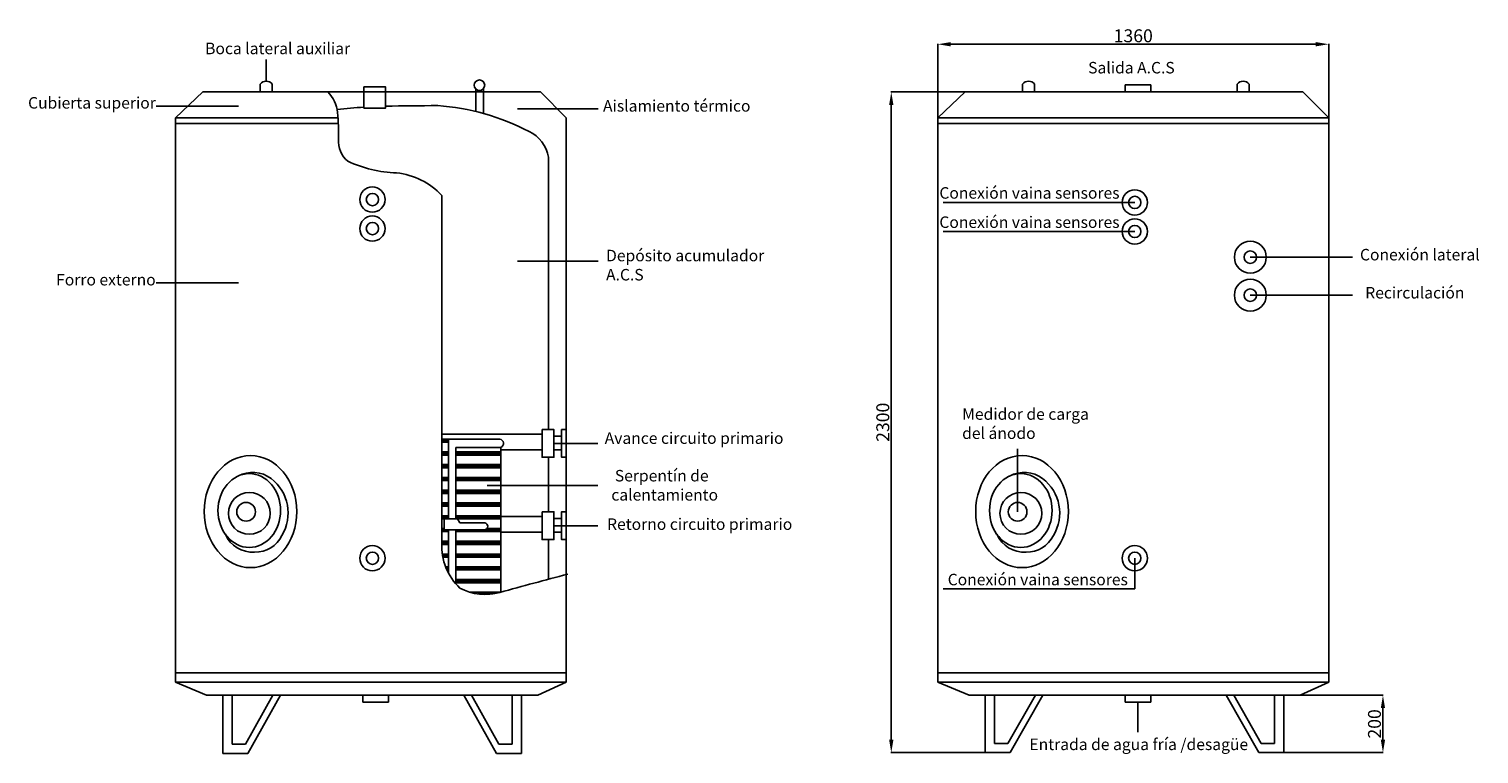
# Model space of a CAD drawing. Units: millimetres. Extents: x 38741 to 43788, y 2515 to 5040.
import ezdxf

# ---------------------------------------------------------------- set-up
doc = ezdxf.new("R2010")
doc.units = ezdxf.units.MM
doc.styles.add('style1', font='arial.ttf')
doc.dimstyles.new('ISO-25', dxfattribs={"dimtxt": 2.5, "dimasz": 2.5, "dimexe": 1.25, "dimexo": 0.625, "dimtad": 1, "dimtxsty": 'style1', "dimcen": 2.5, "dimadec": 0, "dimazin": 0, "dimtfac": 1, "dimtmove": 0, "dimatfit": 3, "dimfxl": 1, "dimarcsym": 0})

# ---------------------------------------------------------------- blocks, each defined once
blk = doc.blocks.new('*D2')
at = {"color": 0, "lineweight": -2}
for p, q in [((41999.2, 4820.2), (41740.9, 4820.2)), ((41742.2, 4775.2), (41742.2, 2565.2)), ((42069.5, 2520.2), (41740.9, 2520.2))]:
    blk.add_line(p, q, dxfattribs=at)
at = {"color": 0}
for points in [[(41734.7, 4775.2), (41749.7, 4775.2), (41742.2, 4820.2)], [(41734.7, 2565.2), (41749.7, 2565.2), (41742.2, 2520.2)]]:
    blk.add_solid(points, dxfattribs=at)
at = {"layer": 'Defpoints', "color": 0}
for p in [(41999.9, 4820.2), (41742.2, 2520.2), (42070.2, 2520.2)]:
    blk.add_point(p, dxfattribs=at)
at = {"color": 0, "insert": (41718.5, 3670.2), "char_height": 45, "attachment_point": 5, "rotation": 90, "style": 'style1'}
blk.add_mtext('2300', dxfattribs=at)
blk = doc.blocks.new('*D3')
at = {"color": 0, "lineweight": -2}
for p, q in [((41904.2, 4710.7), (41904.2, 4987.6)), ((43219.7, 4986.4), (41949.2, 4986.4)), ((43264.7, 4711.3), (43264.7, 4987.6))]:
    blk.add_line(p, q, dxfattribs=at)
at = {"color": 0}
for points in [[(41949.2, 4993.9), (41949.2, 4978.9), (41904.2, 4986.4)], [(43219.7, 4993.9), (43219.7, 4978.9), (43264.7, 4986.4)]]:
    blk.add_solid(points, dxfattribs=at)
at = {"layer": 'Defpoints', "color": 0}
for p in [(41904.2, 4986.4), (41904.2, 4710), (43264.7, 4710.7)]:
    blk.add_point(p, dxfattribs=at)
at = {"color": 0, "insert": (42584.5, 5010), "char_height": 45, "attachment_point": 5, "style": 'style1'}
blk.add_mtext('1360', dxfattribs=at)
blk = doc.blocks.new('*D4')
at = {"color": 0, "lineweight": -2}
for p, q in [((43165.9, 2719.8), (43454.9, 2719.8)), ((43453.6, 2674.8), (43453.6, 2565.2)), ((43107.8, 2520.2), (43454.9, 2520.2))]:
    blk.add_line(p, q, dxfattribs=at)
at = {"color": 0}
for points in [[(43446.1, 2674.8), (43461.1, 2674.8), (43453.6, 2719.8)], [(43446.1, 2565.2), (43461.1, 2565.2), (43453.6, 2520.2)]]:
    blk.add_solid(points, dxfattribs=at)
at = {"layer": 'Defpoints', "color": 0}
for p in [(43165.2, 2719.8), (43107.2, 2520.2), (43453.6, 2520.2)]:
    blk.add_point(p, dxfattribs=at)
at = {"color": 0, "insert": (43430, 2620), "char_height": 45, "attachment_point": 5, "rotation": 90, "style": 'style1'}
blk.add_mtext('200', dxfattribs=at)

msp = doc.modelspace()

# ---------------------------------------------------------------- hatches: boundary and pattern name
h = msp.add_hatch()
h.set_pattern_fill('PLAST', color=256, scale=7, style=0)
h.paths.add_polyline_path([(40177.4, 3249.8, 0.134415), (40200.7, 3145.4), (40200.7, 3295.9), (40185.4, 3295.9), (40185.4, 3334.3), (40200.7, 3334.3), (40200.7, 3610.9), (40177.4, 3610.9)])
h = msp.add_hatch()
h.set_pattern_fill('PLAST', color=256, scale=7, style=0)
h.paths.add_polyline_path([(40383, 3582.9), (40226.1, 3582.9), (40226.1, 3334.3), (40231.8, 3334.3), (40240.7, 3319.8), (40326.9, 3319.8, -0.851819), (40327.9, 3295.9), (40226.1, 3295.9), (40226.1, 3108.1, 0.026041), (40240.7, 3092.9, 0.194564), (40379.7, 3077.8, -0.000026), (40383, 3078.7)])

# ---------------------------------------------------------------- linework, layer by layer
for p, q in [((39566.5, 4857.7), (39566.5, 4933.5)), ((39545.6, 4820.2), (39545.6, 4847.3)), ((39587.5, 4820.2), (39587.5, 4847.3)), ((42199.2, 4820.2), (42199.2, 4847.3)), ((42241.2, 4820.2), (42241.2, 4847.3)), ((42946.2, 4820.2), (42946.2, 4847.3)), ((42988.1, 4820.2), (42988.1, 4847.3)), ((39250.6, 4729.9), (39346.2, 4820.2)), ((39346.2, 4820.2), (40521.1, 4820.2)), ((40296.6, 4752.1), (40296.6, 4830.2)), ((40322.7, 4745.3), (40322.7, 4831.9)), ((40322.7, 4820.2), (40521.1, 4820.2)), ((40521.1, 4820.2), (40611, 4729.9)), ((41904.2, 4729.9), (41999.9, 4820.2)), ((41999.9, 4820.2), (43174.8, 4820.2)), ((42556.4, 4844.7), (42556.4, 4820.2)), ((42556.4, 4844.7), (42645.5, 4844.7)), ((42645.5, 4820.2), (42645.5, 4844.7)), ((43174.8, 4820.2), (43264.7, 4729.9)), ((39183.6, 4770.8), (39469.9, 4770.8)), ((40440.6, 4761.7), (40722.2, 4761.7)), ((39250.6, 4729.9), (39250.6, 2765.4)), ((39250.6, 4729.9), (39816.1, 4729.9)), ((39250.6, 4710.7), (39817.4, 4710.7)), ((40611, 4729.9), (40611, 2765.4)), ((41904.2, 4729.9), (41904.2, 2765.4)), ((41904.2, 4729.9), (43264.7, 4729.9)), ((41904.2, 4710.7), (43264.7, 4710.7)), ((43264.7, 4729.9), (43264.7, 2765.4)), ((40549.3, 4592.8), (40549.3, 3644.9)), ((40177.4, 4459.7), (40177.4, 3249.8)), ((42589.7, 4435.6), (41922.7, 4435.6)), ((42589.7, 4334.5), (41922.7, 4334.5)), ((42992, 4244.9), (43348.1, 4244.9)), ((40440.6, 4231), (40722.2, 4231)), ((39183.6, 4155.7), (39469.9, 4155.7)), ((42992, 4112.9), (43348.1, 4112.9)), ((40177.4, 3628.3), (40526.6, 3628.3)), ((40200.7, 3610.9), (40177.4, 3610.9)), ((40379.1, 3610.9), (40200.7, 3610.9)), ((40200.7, 3610.9), (40200.7, 3334.3)), ((40568, 3621.3), (40594.8, 3621.3)), ((40568, 3596.7), (40720.5, 3596.7)), ((40226.1, 3582.9), (40226.1, 3334.3)), ((40226.1, 3582.9), (40383, 3582.9)), ((40526.6, 3573.8), (40382, 3573.8)), ((40383, 3582.9), (40383, 3078.7)), ((40549.3, 3548.4), (40549.3, 3358.5)), ((40568, 3573.8), (40594.8, 3573.8)), ((42182.1, 3358.5), (42182.1, 3577.6)), ((40336, 3449.7), (40720.5, 3449.7)), ((40185.4, 3334.3), (40231.8, 3334.3)), ((40185.4, 3334.3), (40185.4, 3295.9)), ((40231.8, 3334.3), (40240.7, 3319.8)), ((40383, 3341.8), (40526.6, 3341.8)), ((40568, 3334.9), (40594.8, 3334.9)), ((40185.4, 3295.9), (40327.9, 3295.9)), ((40200.7, 3295.9), (40200.7, 3145.4)), ((40226.1, 3295.9), (40226.1, 3108.1)), ((40240.7, 3319.8), (40326.9, 3319.8)), ((40526.6, 3287.4), (40382, 3287.4)), ((40568, 3310.2), (40720.5, 3310.2)), ((40568, 3287.4), (40594.8, 3287.4)), ((40549.3, 3262), (40549.3, 3123.8)), ((42589.7, 3196.8), (42589.7, 3090.2)), ((42589.7, 3090.2), (41922.7, 3090.2)), ((40611, 2798.2), (39250.6, 2798.2)), ((43264.7, 2798.2), (41904.2, 2798.2)), ((39250.6, 2765.4), (40611, 2765.4)), ((39359.1, 2719.8), (39250.6, 2765.4)), ((40511.6, 2719.8), (40611, 2765.4)), ((41904.2, 2765.4), (43264.7, 2765.4)), ((42012.8, 2719.8), (41904.2, 2765.4)), ((43165.2, 2719.8), (43264.7, 2765.4)), ((39359.1, 2719.8), (40511.6, 2719.8)), ((39415.9, 2719.8), (39415.9, 2517.2)), ((39448, 2719.8), (39448, 2548.9)), ((39494.5, 2548.9), (39590, 2719.8)), ((39502.8, 2517.2), (39616.1, 2719.8)), ((39902.8, 2719.8), (39902.8, 2695.3)), ((39902.8, 2695.3), (39991.9, 2695.3)), ((39991.9, 2695.3), (39991.9, 2719.8)), ((40367.8, 2517.2), (40254.6, 2719.8)), ((40376.1, 2548.9), (40280.6, 2719.8)), ((40422.6, 2719.8), (40422.6, 2548.9)), ((40454.8, 2719.8), (40454.8, 2517.2)), ((42012.8, 2719.8), (43165.2, 2719.8)), ((42069.5, 2719.8), (42069.5, 2520.2)), ((42101.7, 2719.8), (42101.7, 2551.9)), ((42148.2, 2551.9), (42243.7, 2719.8)), ((42156.5, 2520.2), (42269.7, 2719.8)), ((42556.4, 2719.8), (42556.4, 2695.3)), ((42556.4, 2695.3), (42645.5, 2695.3)), ((42601, 2695.3), (42601, 2591)), ((42645.5, 2695.3), (42645.5, 2719.8)), ((43021.5, 2520.2), (42908.3, 2719.8)), ((43029.8, 2551.9), (42934.3, 2719.8)), ((43076.3, 2719.8), (43076.3, 2551.9)), ((43108.5, 2719.8), (43108.5, 2520.2)), ((39448, 2548.9), (39494.5, 2548.9)), ((40422.6, 2548.9), (40376.1, 2548.9)), ((42101.7, 2551.9), (42148.2, 2551.9)), ((43076.3, 2551.9), (43029.8, 2551.9)), ((39415.9, 2517.2), (39502.8, 2517.2)), ((40454.8, 2517.2), (40367.8, 2517.2)), ((42069.5, 2520.2), (42156.5, 2520.2)), ((43108.5, 2520.2), (43021.5, 2520.2))]:
    msp.add_line(p, q)
for points in [[(39906.3, 4838), (39982, 4838), (39982, 4764), (39906.3, 4764)], [(40526.6, 3644.9), (40568, 3644.9), (40568, 3548.4), (40526.6, 3548.4)], [(40526.6, 3358.5), (40568, 3358.5), (40568, 3262), (40526.6, 3262)]]:
    msp.add_lwpolyline(points, close=True)
for points in [[(40611, 3548.4), (40594.8, 3548.4), (40594.8, 3644.9), (40611, 3644.9)], [(40611, 3262), (40594.8, 3262), (40594.8, 3358.5), (40611, 3358.5)]]:
    msp.add_lwpolyline(points)
for centre, radius in [((40308.8, 4843.8), 18.3), ((39936, 4445.6), 44), ((39936, 4445.6), 21.3), ((42589.7, 4435.6), 44), ((42589.7, 4435.6), 21.3), ((39936, 4344.5), 44), ((39936, 4344.5), 21.3), ((42589.7, 4334.5), 44), ((42589.7, 4334.5), 21.3), ((42992, 4244.9), 55.6), ((42992, 4244.9), 21.7), ((42992, 4112.9), 55.6), ((42992, 4112.9), 21.7), ((39507.7, 3353.1), 72.8), ((39496.4, 3358.5), 32.5), ((42193.4, 3353.1), 72.8), ((42182.1, 3358.5), 32.5), ((39936, 3196.8), 44), ((42589.7, 3196.8), 44), ((39936, 3196.8), 21.3), ((42589.7, 3196.8), 21.3)]:
    msp.add_circle(centre, radius)
for centre, radius, start, end in [((39566.5, 4831.4), 26.4, 37.2826, 142.7174), ((42220.2, 4831.4), 26.4, 37.2826, 142.7174), ((42967.1, 4831.4), 26.4, 37.2826, 142.7174), ((39702.1, 4740.4), 112.4, 4.4228, 45.2189), ((40078.2, 2074.5), 2698.2, 93.6513, 95.6432), ((39178.5, 4676.1), 639.8, 358.2249, 6.5508), ((40196.5, -8657.5), 13430.2, 90.14204, 90.91513), ((40107.3, 3967.4), 807.2, 62.4086, 86.0266), ((39909, 4648.5), 91.3, 175.1523, 229.7123), ((40428.9, 4572.4), 122.1, 9.6041, 64.6423), ((40039.4, 4995.8), 457.9, 245.5688, 267.6083), ((39996.3, 4293.9), 245.6, 42.4821, 84.4006), ((40378.3, 3596.5), 14.4, 289.2105, 86.6007), ((39519.1, 3390.5), 105.4, 52.4774, 118.8921), ((42204.8, 3390.5), 105.4, 52.4774, 118.8921), ((39492, 3354.1), 150.7, 328.6912, 52.7261), ((42177.7, 3354.1), 150.7, 328.6912, 52.7261), ((40325.5, 3307.8), 12.1, 281.3976, 83.0975), ((39517.9, 3320.1), 101.9, 203.0771, 274.4917), ((39529.8, 3319.3), 100.9, 267.7807, 334.4463), ((40379.8, 3240.1), 202.6, 177.2671, 226.637), ((42203.6, 3320.1), 101.9, 203.0771, 274.4917), ((42215.5, 3319.3), 100.9, 267.7807, 334.4463), ((49043.1, -28582.8), 32824.6, 104.87588, 105.30342), ((40328.8, 3257.2), 186.5, 241.8145, 285.855)]:
    msp.add_arc(centre, radius, start, end)
for centre in [(39511.7, 3359.2), (42197.4, 3359.2)]:
    msp.add_ellipse(centre, major_axis=(0, 195.1), ratio=0.827026, start_param=-6.283185, end_param=0)
at = {"extrusion": (0, 0, -1)}
for centre in [(39507.4, 3362.9), (42193.1, 3362.9)]:
    msp.add_ellipse(centre, major_axis=(0, -128.5), ratio=0.847872, start_param=-1.570796, end_param=4.712389, dxfattribs=at)

# ---------------------------------------------------------------- texts
at = {"char_height": 40, "attachment_point": 1, "style": 'style1'}
for s, insert, width in [('Boca lateral auxiliar', (39353.8, 4991.8), 582.662), ('Salida A.C.S             ', (42427.4, 4924.8), 582.662), ('Cubierta superior', (38737.5, 4802.4), 582.662), ('Aislamiento térmico             ', (40738.8, 4791.8), 582.662), ('Conexión vaina sensores            ', (41909.6, 4488.7), 855.669), ('Conexión vaina sensores            ', (41909.6, 4386.9), 855.669), ('Depósito acumulador  \\P          A.C.S              ', (40749.4, 4270.7), 582.662), ('Conexión lateral            ', (43373.7, 4273.8), 582.662), ('Forro externo', (38835.1, 4186.6), 582.662), ('Recirculación            ', (43392, 4141.2), 582.662), ('Medidor de carga\\P    del ánodo', (41988.9, 3718.8), 582.662), ('Avance circuito primario          ', (40744.7, 3635), 1230.516), (' Serpentín de \\Pcalentamiento             ', (40767.7, 3504.2), 582.662), ('Retorno circuito primario          ', (40753, 3335.5), 1230.516), ('Conexión vaina sensores            ', (41938.6, 3142.6), 855.669), ('Entrada de agua fría /desagüe            ', (42223.1, 2568.8), 1062.644)]:
    msp.add_mtext(s, dxfattribs=dict(at, insert=insert, width=width))

# ---------------------------------------------------------------- dimensions: what is measured, and where the dimension line sits
dim = msp.add_linear_dim(base=(41904.2485, 4986.3729), p1=(43264.7089, 4710.6679), p2=(41904.2485, 4710.0429), dimstyle='ISO-25', override={"dimtxt": 45, "dimasz": 45, "dimdec": 0})
dim.commit()
dim.dimension.update_dxf_attribs({"geometry": '*D3', "text_midpoint": (42584.4787, 5009.989)})
for base, p1, p2, picture, middle in [((41742.2, 2520.2), (41999.9, 4820.2), (42070.2, 2520.2), '*D2', (41718.5, 3670.2)), ((43453.6, 2520.2), (43165.2, 2719.8), (43107.2, 2520.2), '*D4', (43430, 2620))]:
    dim = msp.add_linear_dim(base=base, p1=p1, p2=p2, angle=90, dimstyle='ISO-25', override={"dimtxt": 45, "dimasz": 45, "dimdec": 0})
    dim.commit()
    dim.dimension.update_dxf_attribs({"geometry": picture, "text_midpoint": middle})

doc.saveas('drawing.dxf')
